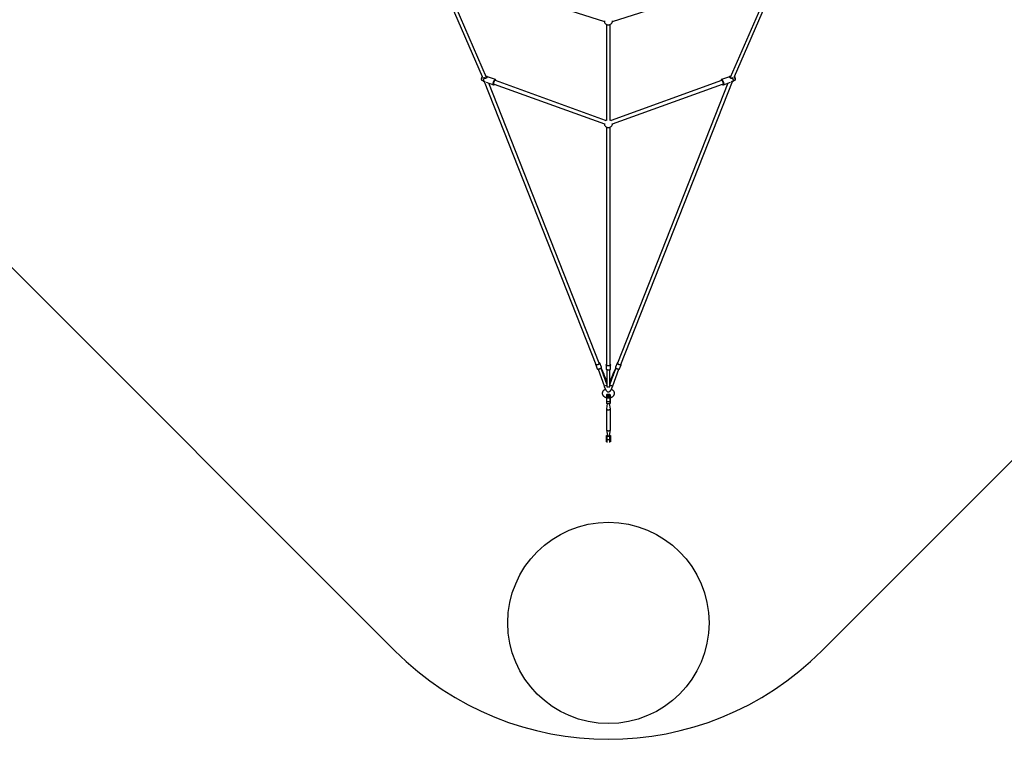
# Model space of a CAD drawing. Units: millimetres. Extents: x 16774 to 29774, y 28872 to 41872.
# Drawn here: x 20348 to 25241, y 28872 to 32447 of the extents above; entities that cross this region are included whole.
import ezdxf

# ---------------------------------------------------------------- set-up
doc = ezdxf.new("R2010")
doc.units = ezdxf.units.MM
doc.header["$LTSCALE"] = 200
doc.layers.add('OTWORY_MONTAŻOWE', color=1, linetype='Continuous')
doc.layers.add('STREFA', color=102, linetype='Continuous')

msp = doc.modelspace()

# ---------------------------------------------------------------- linework, layer by layer
at = {"color": 7, "linetype": 'Continuous', "lineweight": 25}
for p, q in [((22416.3, 32694.5), (22647, 32164.6)), ((22430.5, 32700.9), (23253.9, 32438)), ((22668.5, 32160.2), (22433.6, 32699.9)), ((23293.4, 32438), (24116.7, 32700.9)), ((24113.6, 32699.9), (23878.7, 32160.2)), ((23900.3, 32164.6), (24130.9, 32694.5)), ((23264.6, 32423.3), (23264.6, 31946.5)), ((23282.6, 31946.5), (23282.6, 32423.3)), ((22657.3, 32157.9), (22656.9, 32158.3)), ((22669.1, 32160), (22668.5, 32160.2)), ((22671.9, 32162.3), (22671.9, 32162.3)), ((22672.5, 32163.9), (22672.4, 32164)), ((22711.8, 32149.7), (22672.5, 32164)), ((23875, 32164), (23835.4, 32149.7)), ((23876, 32164.3), (23874.9, 32164)), ((23875.5, 32162.3), (23875.5, 32162.1)), ((23878.7, 32160.2), (23878, 32159.9)), ((23890.7, 32158.2), (23890, 32157.7)), ((22644.7, 32146.2), (22651.1, 32142.8)), ((22657.1, 32140.5), (23211.9, 30734.4)), ((22667, 32136.4), (22702.4, 32123.6)), ((23228.6, 30741), (22679.9, 32131.7)), ((22705.8, 32127.5), (23253.8, 31929)), ((23259.9, 31945.9), (22712, 32144.4)), ((23835.3, 32144.4), (23287.4, 31945.9)), ((23293.5, 31929), (23841.4, 32127.5)), ((23867.4, 32131.7), (23318.6, 30741)), ((23335.4, 30734.4), (23890.1, 32140.4)), ((23844.9, 32123.6), (23880.2, 32136.4)), ((23895.2, 32142.4), (23895.5, 32142.5)), ((23895.5, 32142.5), (23895.9, 32142.7)), ((23895.8, 32142.6), (23902.6, 32146.2)), ((23264.6, 31913.5), (23264.6, 30733.8)), ((23282.6, 30733.8), (23282.6, 31913.5)), ((23210.2, 30733.6), (23210.3, 30733.4)), ((23210.4, 30732.8), (23218.4, 30712.5)), ((23238.9, 30720.5), (23230.8, 30740.9)), ((23230.8, 30740.9), (23230.8, 30740.9)), ((23262.6, 30732.9), (23262.6, 30713)), ((23284.6, 30713), (23284.6, 30732.9)), ((23284.6, 30732.9), (23284.6, 30732.8)), ((23316.4, 30740.9), (23308.4, 30720.5)), ((23316.4, 30740.8), (23316.4, 30740.9)), ((23328.8, 30712.5), (23336.9, 30732.8)), ((23222.1, 30710.9), (23251.9, 30627.7)), ((23265.6, 30652.2), (23237.3, 30716.8)), ((23265.6, 30708.9), (23265.6, 30670.4)), ((23310, 30716.8), (23281.6, 30652.2)), ((23281.6, 30670.4), (23281.6, 30708.9)), ((23295.3, 30627.7), (23325.1, 30710.8)), ((23308.4, 30720.5), (23308.3, 30720)), ((23265.6, 30636.9), (23251, 30677.8)), ((23265.6, 30670.4), (23265.6, 30626.7)), ((23296.3, 30677.8), (23281.6, 30636.9)), ((23281.6, 30626.7), (23281.6, 30670.4)), ((23263.6, 30582.5), (23263.6, 30580.5)), ((23281.6, 30584.5), (23265.6, 30584.5)), ((23265.6, 30582.2), (23265.6, 30584.2)), ((23265.6, 30584.2), (23281.6, 30584.2)), ((23281.6, 30582.2), (23265.6, 30582.2)), ((23265.6, 30582.2), (23265.6, 30579.5)), ((23281.6, 30584.2), (23281.6, 30582.2)), ((23281.6, 30579.5), (23281.6, 30582.2)), ((23283.6, 30580.5), (23283.6, 30582.5)), ((23263.6, 30580.5), (23263.6, 30571.4)), ((23263.6, 30571.4), (23263.6, 30569.4)), ((23263.6, 30569.4), (23263.6, 30549.5)), ((23263.6, 30549.5), (23263.6, 30543)), ((23268.2, 30541), (23263.7, 30514.7)), ((23265.6, 30579.5), (23281.6, 30579.5)), ((23281.6, 30573.4), (23265.6, 30573.4)), ((23265.6, 30571.2), (23265.6, 30573.2)), ((23265.6, 30573.2), (23281.6, 30573.2)), ((23281.6, 30571.2), (23265.6, 30571.2)), ((23265.6, 30571.2), (23265.6, 30568.4)), ((23265.6, 30568.4), (23281.6, 30568.4)), ((23265.6, 30548.5), (23265.6, 30568.4)), ((23281.6, 30548.5), (23265.6, 30548.5)), ((23265.6, 30541), (23281.6, 30541)), ((23283.6, 30514.7), (23279, 30541)), ((23281.6, 30573.2), (23281.6, 30571.2)), ((23281.6, 30568.4), (23281.6, 30571.2)), ((23281.6, 30568.4), (23281.6, 30548.5)), ((23283.6, 30571.4), (23283.6, 30580.5)), ((23283.6, 30569.4), (23283.6, 30571.4)), ((23283.6, 30549.5), (23283.6, 30569.4)), ((23283.6, 30543), (23283.6, 30549.5)), ((23263.6, 30514.3), (23263.6, 30410.4)), ((23283.6, 30410.4), (23283.6, 30514.3)), ((23263.7, 30409.9), (23268.7, 30381)), ((23278.6, 30381), (23283.6, 30409.9)), ((23263.6, 30361.4), (23263.6, 30380)), ((23263.6, 30350.1), (23263.6, 30361.4)), ((23265.6, 30382.2), (23265.6, 30360.4)), ((23281.6, 30360.4), (23265.6, 30360.4)), ((23281.6, 30360.4), (23281.6, 30382.2)), ((23283.6, 30380), (23283.6, 30361.4)), ((23283.6, 30361.4), (23283.6, 30350.1))]:
    msp.add_line(p, q, dxfattribs=at)
at = {"color": 1, "linetype": 'Continuous', "lineweight": 25}
for p, q in [((23895.8, 32142.7), (23895.5, 32142.5)), ((23316.3, 30740.5), (23316.4, 30740.8)), ((23250.9, 30677.7), (23237, 30716.6)), ((23237.2, 30716.8), (23250.9, 30685.5)), ((23296.3, 30685.5), (23310, 30716.8)), ((23310.3, 30716.6), (23296.3, 30677.7)), ((23250.9, 30677.7), (23251, 30677.8)), ((23296.3, 30677.8), (23296.3, 30677.7)), ((23265.6, 30584.5), (23265.6, 30584.2)), ((23281.6, 30584.2), (23281.6, 30584.5)), ((23265.6, 30573.4), (23265.6, 30579.5)), ((23265.6, 30573.4), (23265.6, 30573.2)), ((23265.6, 30541), (23265.6, 30548.5)), ((23281.6, 30579.5), (23281.6, 30573.4)), ((23281.6, 30573.2), (23281.6, 30573.4)), ((23281.6, 30548.5), (23281.6, 30541)), ((23265.6, 30360.4), (23265.6, 30346.1)), ((23281.6, 30346.1), (23281.6, 30360.4))]:
    msp.add_line(p, q, dxfattribs=at)
at = {"color": 1, "linetype": 'Continuous', "lineweight": 25, "flags": 128}
for points in [[(22647.4, 32163.8), (22646.9, 32163), (22646.1, 32161.2), (22645.3, 32159.2), (22644.7, 32157.3), (22644.1, 32155.3), (22643.7, 32153.4), (22643.5, 32151.7), (22643.4, 32150.1), (22643.5, 32148.7), (22643.7, 32147.6), (22644.1, 32146.8), (22644.6, 32146.3), (22644.7, 32146.2)], [(22702.4, 32123.6), (22701.9, 32123.8), (22701.4, 32124.4), (22701, 32125.4), (22700.8, 32126.6), (22700.7, 32128.1), (22700.8, 32129.9), (22701.1, 32131.8), (22701.5, 32133.8), (22702.1, 32135.9), (22702.8, 32138), (22703.6, 32140.1), (22704.5, 32142.1), (22705.4, 32143.9), (22706.5, 32145.6), (22707.5, 32147), (22708.5, 32148.2), (22709.5, 32149), (22710.4, 32149.6), (22711.2, 32149.8), (22711.8, 32149.7)], [(22703.6, 32131), (22703.9, 32132.8), (22704.4, 32134.7), (22705, 32136.7), (22705.7, 32138.6), (22706.6, 32140.5), (22707.5, 32142.2), (22708.4, 32143.8), (22709.4, 32145.1), (22710.3, 32146.1), (22711.2, 32146.8), (22712, 32147.2), (22712.7, 32147.2), (22713.4, 32146.9), (22713.8, 32146.3), (22714.2, 32145.4), (22714.3, 32144.1), (22714.4, 32143.6)], [(23832.9, 32143.6), (23832.9, 32144.3), (23833.1, 32145.5), (23833.5, 32146.4), (23834, 32147), (23834.6, 32147.2), (23835.3, 32147.1), (23836.2, 32146.7), (23837.1, 32146), (23838, 32144.9), (23839, 32143.6), (23839.9, 32142), (23840.8, 32140.3), (23841.6, 32138.4), (23842.3, 32136.5), (23842.9, 32134.5), (23843.4, 32132.6), (23843.7, 32130.8), (23843.8, 32129.1), (23843.8, 32127.7), (23843.6, 32126.5), (23843.3, 32125.6), (23842.8, 32125), (23842.1, 32124.7), (23841.4, 32124.8), (23840.6, 32125.2), (23839.7, 32126), (23839, 32126.6)], [(23835.4, 32149.7), (23835.7, 32149.8), (23836.5, 32149.7), (23837.4, 32149.3), (23838.4, 32148.5), (23839.4, 32147.5), (23840.4, 32146.2), (23841.4, 32144.6), (23842.4, 32142.8), (23843.3, 32140.8), (23844.2, 32138.8), (23844.9, 32136.7), (23845.5, 32134.6), (23846, 32132.5), (23846.3, 32130.6)], [(23902.6, 32146.2), (23902.8, 32146.4), (23903.3, 32147.1), (23903.7, 32148), (23903.8, 32149.2), (23903.8, 32150.7), (23903.7, 32152.3)], [(22708.2, 32126.6), (22707.5, 32125.9), (22706.6, 32125.2), (22705.8, 32124.8), (22705, 32124.7), (22704.4, 32125), (22703.9, 32125.7), (22703.6, 32126.6), (22703.5, 32127.8), (22703.4, 32129.3), (22703.6, 32131)], [(23846.3, 32130.6), (23846.5, 32128.8), (23846.5, 32127.2), (23846.3, 32125.8), (23846, 32124.8), (23845.5, 32124), (23844.9, 32123.6), (23844.9, 32123.6)], [(23230.8, 30740.9), (23230.9, 30740.8), (23230.9, 30740.1), (23230.5, 30739.4), (23229.9, 30738.5), (23229, 30737.6), (23227.7, 30736.7), (23226.3, 30735.8), (23224.7, 30734.9), (23222.9, 30734.1), (23221.1, 30733.4), (23219.2, 30732.7), (23217.4, 30732.3), (23215.7, 30731.9), (23214.2, 30731.7), (23212.8, 30731.7), (23211.8, 30731.9), (23211, 30732.2), (23210.5, 30732.6), (23210.4, 30732.8)], [(23211.4, 30735.7), (23211.1, 30735.1), (23210.9, 30734.4)], [(23210.9, 30734.4), (23211.1, 30733.9), (23211.6, 30733.4), (23212.4, 30733.2), (23213.5, 30733.1), (23214, 30733.1)], [(23227.9, 30738.5), (23228.6, 30739.1), (23229.3, 30740), (23229.6, 30740.7), (23229.6, 30741.3), (23229.3, 30741.8), (23228.6, 30742.2), (23228.1, 30742.3)], [(23284.6, 30732.8), (23284.6, 30732.4), (23284.2, 30731.5), (23283.5, 30730.5), (23282.5, 30729.7), (23281.2, 30728.9), (23279.7, 30728.3), (23277.9, 30727.9), (23276.1, 30727.6), (23274.1, 30727.4), (23272.1, 30727.5), (23270.2, 30727.7), (23268.4, 30728.1), (23266.8, 30728.6), (23265.3, 30729.3), (23264.2, 30730.1), (23263.3, 30731), (23262.8, 30731.9), (23262.6, 30732.9)], [(23263.6, 30733.8), (23263.8, 30732.8), (23264.3, 30731.9), (23265.2, 30731.1), (23266.4, 30730.3), (23267.8, 30729.7), (23269.5, 30729.2), (23271.3, 30728.9), (23273.1, 30728.8), (23275, 30728.8), (23276.9, 30729.1), (23278.6, 30729.5), (23280.2, 30730), (23281.5, 30730.7), (23282.5, 30731.5), (23283.2, 30732.4), (23283.6, 30733.3), (23283.6, 30734.3), (23283.2, 30735.2), (23282.6, 30736)], [(23336.9, 30732.8), (23336.6, 30732.4), (23335.9, 30732), (23335, 30731.8), (23333.8, 30731.7), (23332.3, 30731.8), (23330.7, 30732.1), (23328.9, 30732.5), (23327.1, 30733), (23325.3, 30733.7), (23323.5, 30734.5), (23321.8, 30735.3), (23320.2, 30736.2), (23318.9, 30737.2), (23317.8, 30738.1), (23317, 30739), (23316.5, 30739.8), (23316.3, 30740.5)], [(23319.1, 30742.3), (23319.1, 30742.3), (23318.3, 30742), (23317.8, 30741.6), (23317.6, 30741)], [(23332.4, 30733.1), (23333.1, 30733.1), (23334.4, 30733.1), (23335.3, 30733.3), (23336, 30733.6), (23336.3, 30734.1), (23336.3, 30734.8), (23336, 30735.5), (23335.9, 30735.7)], [(23218.4, 30712.5), (23218.5, 30712.3), (23219, 30711.8), (23219.8, 30711.5), (23220.9, 30711.4), (23222.2, 30711.4), (23223.8, 30711.6), (23225.5, 30711.9), (23227.3, 30712.4), (23229.1, 30713), (23230.9, 30713.8), (23232.7, 30714.6), (23234.3, 30715.5), (23235.8, 30716.4), (23237, 30717.3), (23237.9, 30718.2), (23238.6, 30719), (23238.9, 30719.8), (23238.9, 30720.4), (23238.9, 30720.5)], [(23262.6, 30713), (23262.8, 30712), (23263.3, 30711.1), (23264.2, 30710.2), (23265.3, 30709.4), (23266.8, 30708.7), (23268.4, 30708.2), (23270.2, 30707.8), (23272.1, 30707.6), (23274.1, 30707.5), (23276.1, 30707.7), (23277.9, 30708), (23279.7, 30708.4), (23281.2, 30709), (23282.5, 30709.8), (23283.5, 30710.6), (23284.2, 30711.6), (23284.6, 30712.5), (23284.6, 30713)], [(23308.4, 30720.5), (23308.3, 30720.1), (23308.5, 30719.4), (23309, 30718.6), (23309.8, 30717.7), (23310.9, 30716.8), (23312.2, 30715.9), (23313.7, 30715), (23315.4, 30714.2), (23317.2, 30713.4), (23319.1, 30712.7), (23320.9, 30712.1), (23322.7, 30711.7), (23324.3, 30711.5), (23325.7, 30711.4), (23327, 30711.4), (23327.9, 30711.7), (23328.6, 30712), (23328.8, 30712.5)], [(23281.6, 30632.3), (23282.3, 30632.1), (23283.5, 30631.6), (23284.9, 30631), (23286.5, 30630.4), (23288.1, 30629.8), (23289.7, 30629.3), (23291.2, 30628.8), (23292.6, 30628.3), (23293.7, 30628), (23294.6, 30627.8), (23295.1, 30627.7), (23295.3, 30627.7)], [(23265.6, 30624.4), (23265.8, 30624.1), (23266.4, 30623.6), (23267.3, 30623.3), (23268.4, 30622.9), (23269.9, 30622.7), (23271.5, 30622.5), (23273.2, 30622.4), (23274.9, 30622.5), (23276.6, 30622.6), (23278.1, 30622.8), (23279.4, 30623.1), (23280.5, 30623.4), (23281.2, 30623.8), (23281.6, 30624.3), (23281.6, 30624.4)]]:
    msp.add_lwpolyline(points, dxfattribs=at)
at = {"color": 7, "linetype": 'Continuous', "lineweight": 25, "flags": 128}
for points in [[(22654.3, 32141.5), (22653.9, 32142.4), (22653.7, 32143.7), (22653.6, 32145.2), (22653.7, 32146.9), (22654, 32148.9), (22654.4, 32150.9), (22655, 32153), (22655.7, 32155.2), (22656.5, 32157.3)], [(22654.4, 32141.4), (22654, 32142.4), (22653.8, 32143.6), (22653.7, 32145.1), (22653.8, 32146.9), (22654.1, 32148.8), (22654.5, 32150.9), (22655.1, 32153), (22655.8, 32155.2), (22656.6, 32157.3)], [(23890.7, 32157), (23891.6, 32154.9), (23892.3, 32152.7), (23892.8, 32150.6), (23893.2, 32148.6), (23893.5, 32146.7), (23893.5, 32144.9), (23893.5, 32143.5), (23893.2, 32142.2), (23892.8, 32141.3)], [(23890.9, 32157.1), (23891.7, 32154.9), (23892.4, 32152.8), (23892.9, 32150.7), (23893.3, 32148.6), (23893.6, 32146.7), (23893.7, 32145), (23893.6, 32143.5), (23893.3, 32142.3), (23892.9, 32141.4)], [(23250.9, 30685.5), (23250.2, 30687.1), (23249.6, 30688.4), (23249, 30689.3), (23248.5, 30690), (23248.2, 30690.3), (23247.9, 30690.3), (23247.8, 30690), (23247.8, 30689.2), (23247.9, 30688.2), (23248.2, 30686.9), (23248.5, 30685.4), (23249, 30683.6), (23249.6, 30681.7), (23250.2, 30679.7), (23250.9, 30677.7)], [(23296.3, 30677.7), (23297, 30679.7), (23297.7, 30681.7), (23298.2, 30683.6), (23298.7, 30685.4), (23299.1, 30686.9), (23299.3, 30688.2), (23299.5, 30689.2), (23299.5, 30690), (23299.3, 30690.3), (23299.1, 30690.3), (23298.7, 30690), (23298.2, 30689.3), (23297.7, 30688.4), (23297, 30687.1), (23296.3, 30685.5)], [(23265.6, 30579.5), (23265.2, 30579.5), (23264.9, 30579.5), (23264.5, 30579.6), (23264.2, 30579.7), (23264, 30579.9), (23263.8, 30580.1), (23263.7, 30580.3), (23263.6, 30580.5)], [(23265.6, 30568.4), (23265.2, 30568.5), (23264.9, 30568.5), (23264.5, 30568.6), (23264.2, 30568.7), (23264, 30568.9), (23263.8, 30569.1), (23263.7, 30569.2), (23263.6, 30569.4)], [(23263.6, 30549.5), (23263.7, 30549.3), (23263.8, 30549.1), (23264, 30549), (23264.2, 30548.8), (23264.5, 30548.7), (23264.9, 30548.6), (23265.2, 30548.5), (23265.6, 30548.5)], [(23267.6, 30573.4), (23267.7, 30574.3), (23268.2, 30575.5), (23269, 30576.6), (23270.1, 30577.5), (23271.4, 30578.1), (23272.9, 30578.5), (23274.4, 30578.5), (23275.8, 30578.1), (23277.2, 30577.5), (23278.2, 30576.6), (23279.1, 30575.5), (23279.5, 30574.3), (23279.6, 30573.4)], [(23283.6, 30580.5), (23283.6, 30580.3), (23283.5, 30580.1), (23283.3, 30579.9), (23283, 30579.7), (23282.7, 30579.6), (23282.4, 30579.5), (23282, 30579.5), (23281.6, 30579.5)], [(23283.6, 30569.4), (23283.6, 30569.2), (23283.5, 30569.1), (23283.3, 30568.9), (23283, 30568.7), (23282.7, 30568.6), (23282.4, 30568.5), (23282, 30568.5), (23281.6, 30568.4)], [(23283.6, 30549.5), (23283.6, 30549.3), (23283.5, 30549.1), (23283.3, 30549), (23283, 30548.8), (23282.7, 30548.7), (23282.4, 30548.6), (23282, 30548.5), (23281.6, 30548.5)], [(23263.7, 30514.7), (23263.6, 30514.5), (23263.7, 30513.6), (23264.2, 30512.6), (23265, 30511.8), (23266.1, 30511), (23267.4, 30510.3), (23269, 30509.8), (23270.8, 30509.5), (23272.7, 30509.3), (23274.6, 30509.3), (23276.4, 30509.5), (23278.2, 30509.8), (23279.8, 30510.3), (23281.2, 30511), (23282.3, 30511.8), (23283.1, 30512.6), (23283.5, 30513.6), (23283.6, 30514.5), (23283.6, 30514.7)], [(23263.6, 30410.4), (23263.6, 30410.1), (23263.9, 30409.2), (23264.5, 30408.3), (23265.5, 30407.5), (23266.7, 30406.8), (23268.2, 30406.2), (23269.9, 30405.7), (23271.7, 30405.5), (23273.6, 30405.4)], [(23273.6, 30405.4), (23275.5, 30405.5), (23277.3, 30405.7), (23279, 30406.2), (23280.5, 30406.8), (23281.8, 30407.5), (23282.7, 30408.3), (23283.3, 30409.2), (23283.6, 30410.1), (23283.6, 30410.4)], [(23263.6, 30361.4), (23263.7, 30361.2), (23263.8, 30361), (23264, 30360.9), (23264.2, 30360.7), (23264.5, 30360.6), (23264.9, 30360.5), (23265.2, 30360.4), (23265.6, 30360.4)], [(23283.6, 30361.4), (23283.6, 30361.2), (23283.5, 30361), (23283.3, 30360.9), (23283, 30360.7), (23282.7, 30360.6), (23282.4, 30360.5), (23282, 30360.4), (23281.6, 30360.4)]]:
    msp.add_lwpolyline(points, dxfattribs=at)
at = {"color": 7, "linetype": 'Continuous', "lineweight": 25}
for centre, radius, start, end in [((23273.6, 32441.1), 20, 178.2482, 270), ((23273.6, 32441.1), 20, 270, 1.7518), ((22655.4, 32154), 3.52, 69.7479, 71.738), ((22656.9, 32157), 1, 52.3209, 70.0811), ((23890.5, 32156.8), 1, 118.3626, 127.7122), ((23893.2, 32150.2), 7.24, 108.8979, 109.8643), ((22654.7, 32142.3), 0.917, 242.2857, 250.0788), ((22654.8, 32142.3), 1, 244.2612, 255.2796), ((23892.5, 32142.2), 0.917, 289.9212, 297.7143), ((23273.6, 31931.3), 20, 179.1711, 270), ((23273.6, 31931.3), 20, 116.7437, 140.9911), ((23273.6, 31931.3), 20, 270, 0.8289), ((23273.6, 31931.3), 20, 39.0089, 63.2563), ((23211.9, 30758.9), 25.9, 274.5332, 308.0218), ((23335.3, 30758.7), 25.7, 230.4038, 263.3327), ((23265.6, 30582.5), 2, 90, 180), ((23265.5, 30582.3), 1.88, 86.1957, 175.5853), ((23265.5, 30580.3), 1.88, 86.1957, 175.5853), ((23273.6, 30606), 8, 211.474, 328.526), ((23281.6, 30582.5), 2, 0, 90), ((23281.8, 30582.3), 1.88, 4.4147, 93.8043), ((23281.8, 30580.3), 1.88, 4.4147, 93.8043), ((23265.6, 30571.4), 2, 90, 180), ((23265.5, 30571.3), 1.88, 86.1663, 175.5991), ((23265.5, 30569.3), 1.88, 86.1663, 175.5991), ((23265.6, 30543), 2, 180, 270), ((23281.6, 30571.4), 2, 0, 90), ((23281.8, 30571.3), 1.88, 4.4009, 93.8337), ((23281.8, 30569.3), 1.88, 4.4009, 93.8337), ((23281.6, 30543), 2, 270, 0)]:
    msp.add_arc(centre, radius, start, end, dxfattribs=at)
at = {"color": 1, "linetype": 'Continuous', "lineweight": 25}
for centre, radius, start, end in [((23869.5, 32147.3), 34.5, 8.3509, 28.511), ((23266.9, 30733.6), 3.28, 133.9509, 176.8815), ((23321.1, 30741.7), 3.54, 190.438, 232.5239), ((23246.2, 30685.4), 4.76, 316.5419, 2.1377), ((23301.1, 30685.4), 4.79, 177.9361, 224.0822), ((23236.8, 30694.9), 68.8, 282.6502, 294.7157), ((23257.3, 30652.8), 11, 302.491, 318.7695), ((23289.9, 30652.8), 11, 221.2305, 237.509)]:
    msp.add_arc(centre, radius, start, end, dxfattribs=at)
at = {"color": 7, "linetype": 'Continuous', "lineweight": 25}
for points, knots in [([(22642.3, 32154.1), (22642.2, 32153.8), (22642.1, 32152.9), (22642.1, 32151.5), (22642.2, 32150), (22642.5, 32148.8), (22643, 32147.7), (22643.7, 32146.9), (22644.3, 32146.4), (22644.6, 32146.3), (22644.7, 32146.2)], [0, 0, 0, 0, 0.090816, 0.270985, 0.460398, 0.619768, 0.753581, 0.876714, 0.995366, 1, 1, 1, 1]), ([(22646.6, 32165.4), (22646.6, 32165.4), (22646.2, 32165), (22645.6, 32163.9), (22644.8, 32162.3), (22644, 32160.5), (22643.4, 32158.7), (22642.8, 32156.9), (22642.5, 32155.4), (22642.3, 32154.4), (22642.3, 32154.1)], [0, 0, 0, 0, 0.00652, 0.162489, 0.313309, 0.461396, 0.608398, 0.755467, 0.903444, 1, 1, 1, 1]), ([(22671.9, 32162.3), (22671.8, 32162.1), (22671.7, 32161.9), (22670.5, 32160.8), (22668.8, 32159.7), (22666.9, 32158.6), (22664.7, 32157.6), (22662.3, 32156.8), (22660.2, 32156.7), (22658.6, 32157.1), (22657.8, 32157.6), (22657.5, 32157.8)], [0, 0, 0, 0, 0.1229785, 0.2517544, 0.3736335, 0.4878216, 0.6028633, 0.7283119, 0.8602061, 0.9283385, 1, 1, 1, 1]), ([(22672.5, 32163.9), (22672.2, 32164), (22671.5, 32164.2), (22669.9, 32164.5), (22668, 32165), (22666.7, 32165.6), (22666.1, 32165.8)], [0, 0, 0, 0, 0.271306, 0.534834, 0.788933, 1, 1, 1, 1]), ([(22714.6, 32143.5), (22714.6, 32144), (22714.6, 32145), (22714.4, 32146.4), (22714, 32147.6), (22713.5, 32148.5), (22712.8, 32149.2), (22712.2, 32149.6), (22711.8, 32149.7), (22711.8, 32149.7)], [0, 0, 0, 0, 0.173704, 0.377152, 0.560433, 0.715854, 0.856143, 0.99086, 1, 1, 1, 1]), ([(23835.4, 32149.7), (23835.2, 32149.6), (23834.6, 32149.3), (23833.9, 32148.7), (23833.4, 32147.9), (23833, 32146.8), (23832.7, 32145.5), (23832.6, 32144.4), (23832.7, 32143.7), (23832.7, 32143.5)], [0, 0, 0, 0, 0.112042, 0.251555, 0.395293, 0.555767, 0.74167, 0.945671, 1, 1, 1, 1]), ([(23875.4, 32164.1), (23875.3, 32164.1), (23875.1, 32164.1), (23875, 32164), (23875, 32164)], [0, 0, 0, 0, 0.585824, 1, 1, 1, 1]), ([(23889.9, 32157.6), (23889.4, 32157.3), (23888.4, 32156.6), (23886.7, 32156.5), (23884.8, 32156.7), (23882.8, 32157.3), (23880.5, 32158.4), (23878.5, 32159.5), (23877.1, 32160.5), (23876.2, 32161.2), (23875.6, 32161.8), (23875.5, 32162.1), (23875.5, 32162.2)], [0, 0, 0, 0, 0.095941, 0.188597, 0.280961, 0.385619, 0.514771, 0.665289, 0.748011, 0.83544, 0.927095, 1, 1, 1, 1]), ([(23881.2, 32165.9), (23880.6, 32165.6), (23879.3, 32165.1), (23877.5, 32164.6), (23876.4, 32164.4), (23876, 32164.3), (23876, 32164.3)], [0, 0, 0, 0, 0.285401, 0.635692, 0.998469, 1, 1, 1, 1]), ([(23902.6, 32146.3), (23902.8, 32146.4), (23903.3, 32146.6), (23903.9, 32147.3), (23904.5, 32148.1), (23904.8, 32149.2), (23905.1, 32150.4), (23905.2, 32151.8), (23905.1, 32153.5), (23904.8, 32155.3), (23904.4, 32157.1), (23903.8, 32158.9), (23903.2, 32160.7), (23902.4, 32162.4), (23901.6, 32164), (23901, 32165), (23900.7, 32165.4)], [0, 0, 0, 0, 0.029615, 0.084697, 0.140483, 0.201048, 0.271103, 0.353571, 0.440223, 0.523311, 0.603826, 0.683001, 0.761691, 0.840472, 0.919819, 1, 1, 1, 1]), ([(22654.3, 32141.5), (22653.9, 32141.7), (22653, 32142.1), (22652, 32142.4), (22651.4, 32142.7), (22651.2, 32142.8), (22651.1, 32142.8)], [0, 0, 0, 0, 0.299895, 0.624156, 0.938839, 1, 1, 1, 1]), ([(22652, 32142.4), (22652.2, 32142.3), (22652.6, 32142.2), (22653.4, 32141.8), (22654.1, 32141.5), (22654.5, 32141.4)], [0, 0, 0, 0, 0.288292, 0.649547, 1, 1, 1, 1]), ([(22654.6, 32141.3), (22655.3, 32141.1), (22656.6, 32140.7), (22658.8, 32139.7), (22660.5, 32138.9), (22661.4, 32138.5), (22661.6, 32138.4)], [0, 0, 0, 0, 0.29142, 0.589595, 0.899219, 1, 1, 1, 1]), ([(22702.4, 32123.6), (22702.5, 32123.5), (22703, 32123.3), (22703.9, 32123.3), (22704.8, 32123.5), (22705.8, 32124), (22706.8, 32124.7), (22707.7, 32125.6), (22708.2, 32126.3), (22708.4, 32126.6)], [0, 0, 0, 0, 0.072773, 0.212986, 0.353437, 0.506901, 0.683988, 0.883677, 1, 1, 1, 1]), ([(23838.8, 32126.6), (23838.9, 32126.5), (23839.2, 32126), (23840, 32125.2), (23841, 32124.3), (23842.1, 32123.7), (23843.1, 32123.4), (23844, 32123.3), (23844.6, 32123.5), (23844.9, 32123.6)], [0, 0, 0, 0, 0.015297, 0.214027, 0.420091, 0.59796, 0.749845, 0.888955, 1, 1, 1, 1]), ([(23885.6, 32138.4), (23885.7, 32138.4), (23886, 32138.5), (23886.9, 32138.9), (23888.5, 32139.7), (23890.7, 32140.7), (23891.9, 32141), (23892.6, 32141.2)], [0, 0, 0, 0, 0.046553, 0.133891, 0.431624, 0.718784, 1, 1, 1, 1]), ([(23892.8, 32141.3), (23892.7, 32141.3), (23892.6, 32141.2), (23892.6, 32141.2), (23892.5, 32141.2)], [0, 0, 0, 0, 0.79723, 1, 1, 1, 1]), ([(23892.7, 32141.3), (23893.4, 32141.6), (23894.3, 32142), (23894.9, 32142.2), (23895, 32142.3)], [0, 0, 0, 0, 0.707146, 1, 1, 1, 1]), ([(23892.9, 32141.4), (23892.9, 32141.3), (23892.8, 32141.3), (23892.7, 32141.3), (23892.7, 32141.3)], [0, 0, 0, 0, 0.657707, 1, 1, 1, 1]), ([(23895.5, 32142.5), (23895.4, 32142.5), (23895.1, 32142.3), (23894.2, 32142), (23893.3, 32141.6), (23892.9, 32141.4)], [0, 0, 0, 0, 0.2086999, 0.6198645, 1, 1, 1, 1]), ([(23211.3, 30735.8), (23211.2, 30735.7), (23210.8, 30735.2), (23210.4, 30734.5), (23210.3, 30733.8), (23210.2, 30733.6)], [0, 0, 0, 0, 0.250998, 0.638711, 1, 1, 1, 1]), ([(23210.3, 30733.4), (23210.3, 30733.3), (23210.3, 30733.1), (23210.3, 30732.9), (23210.4, 30732.9)], [0, 0, 0, 0, 0.834171, 1, 1, 1, 1]), ([(23230.8, 30741), (23230.7, 30741.2), (23230.5, 30741.6), (23229.9, 30742), (23229.1, 30742.3), (23228.4, 30742.4), (23228.1, 30742.5)], [0, 0, 0, 0, 0.1854967, 0.429825, 0.6960766, 1, 1, 1, 1]), ([(23264.6, 30736.4), (23264.6, 30736.4), (23264.1, 30736.1), (23263.5, 30735.4), (23262.9, 30734.4), (23262.7, 30733.6), (23262.6, 30733.1), (23262.6, 30732.9)], [0, 0, 0, 0, 0.053974, 0.358898, 0.625444, 0.881326, 1, 1, 1, 1]), ([(23284.6, 30732.7), (23284.6, 30732.9), (23284.7, 30733.3), (23284.5, 30734.1), (23284, 30735.1), (23283.3, 30735.9), (23282.8, 30736.3), (23282.6, 30736.4)], [0, 0, 0, 0, 0.084274, 0.339616, 0.594098, 0.857748, 1, 1, 1, 1]), ([(23319.2, 30742.4), (23319, 30742.4), (23318.4, 30742.4), (23317.6, 30742.1), (23316.9, 30741.7), (23316.5, 30741.2), (23316.4, 30740.9), (23316.4, 30740.8)], [0, 0, 0, 0, 0.165644, 0.455779, 0.700022, 0.923665, 1, 1, 1, 1]), ([(23336.9, 30732.9), (23336.9, 30733.1), (23337.1, 30733.5), (23336.9, 30734.2), (23336.6, 30735), (23336.2, 30735.6), (23335.9, 30735.9), (23335.9, 30735.9)], [0, 0, 0, 0, 0.184592, 0.424679, 0.684216, 0.987339, 1, 1, 1, 1]), ([(23218.4, 30712.6), (23218.5, 30712.3), (23218.7, 30711.9), (23219.3, 30711.4), (23220.1, 30711.1), (23221.1, 30710.9), (23222.3, 30710.8), (23223.8, 30710.9), (23225.4, 30711.2), (23227.1, 30711.6), (23228.4, 30712), (23229.1, 30712.3), (23229.3, 30712.4)], [0, 0, 0, 0, 0.080442, 0.169341, 0.264788, 0.376212, 0.498751, 0.61959, 0.737941, 0.854841, 0.97097, 1, 1, 1, 1]), ([(23229.3, 30712.4), (23229.7, 30712.5), (23230.7, 30712.9), (23232.2, 30713.6), (23233.8, 30714.4), (23235.2, 30715.2), (23236.5, 30716.1), (23237.5, 30717), (23238.4, 30718), (23238.9, 30718.8), (23239, 30719.7), (23239, 30720.3), (23238.9, 30720.5), (23238.9, 30720.5)], [0, 0, 0, 0, 0.078421, 0.183037, 0.287794, 0.392939, 0.498837, 0.606097, 0.715792, 0.829456, 0.914075, 0.992197, 1, 1, 1, 1]), ([(23251, 30677.8), (23250.9, 30678.1), (23250.6, 30678.9), (23250.1, 30680.4), (23249.5, 30682), (23249.1, 30683.6), (23248.7, 30684.9), (23248.5, 30686), (23248.3, 30686.7), (23248.3, 30687.1), (23248.3, 30687.2), (23248.3, 30687.2)], [0, 0, 0, 0, 0.0711279, 0.2066441, 0.341733, 0.4753608, 0.6063231, 0.7327724, 0.8366171, 0.9278588, 1, 1, 1, 1]), ([(23262.6, 30713), (23262.6, 30712.8), (23262.7, 30712.2), (23263, 30711.4), (23263.6, 30710.4), (23264.5, 30709.5), (23265.7, 30708.8), (23267.1, 30708.1), (23268.7, 30707.6), (23270.5, 30707.2), (23272.3, 30707), (23274.2, 30707), (23276, 30707.1), (23277.8, 30707.4), (23279.5, 30707.9), (23281, 30708.5), (23282.3, 30709.2), (23283.4, 30710.1), (23284.1, 30711.1), (23284.6, 30712.1), (23284.6, 30712.8), (23284.6, 30713.1)], [0, 0, 0, 0, 0.030673, 0.080032, 0.13014, 0.182602, 0.237284, 0.292926, 0.348472, 0.403742, 0.458791, 0.513729, 0.56867, 0.623699, 0.678936, 0.734517, 0.79058, 0.847162, 0.903566, 0.95191, 1, 1, 1, 1]), ([(23299, 30687.2), (23299, 30687.2), (23299, 30687.2), (23298.9, 30686.8), (23298.8, 30686.2), (23298.6, 30685.3), (23298.3, 30684.1), (23297.9, 30682.7), (23297.4, 30681.1), (23296.9, 30679.5), (23296.5, 30678.3), (23296.3, 30677.8)], [0, 0, 0, 0, 0.064472, 0.148315, 0.245505, 0.35528, 0.475044, 0.601819, 0.733019, 0.866836, 1, 1, 1, 1]), ([(23308.3, 30720), (23308.3, 30720), (23308.2, 30719.9), (23308.2, 30719.9), (23308.2, 30719.8)], [0, 0, 0, 0, 0.142044, 1, 1, 1, 1]), ([(23308.2, 30719.8), (23308.3, 30719.6), (23308.3, 30719.1), (23308.6, 30718.4), (23309.2, 30717.6), (23310.1, 30716.7), (23311.2, 30715.8), (23312.6, 30714.9), (23314.1, 30714), (23315.5, 30713.3), (23316.4, 30713), (23316.8, 30712.8)], [0, 0, 0, 0, 0.069904, 0.173109, 0.290553, 0.420872, 0.549813, 0.676048, 0.800664, 0.924446, 1, 1, 1, 1]), ([(23316.8, 30712.8), (23317, 30712.7), (23317.8, 30712.4), (23319.1, 30711.9), (23320.8, 30711.5), (23322.5, 30711.1), (23324, 30710.9), (23325.4, 30710.8), (23326.6, 30710.9), (23327.6, 30711.2), (23328.3, 30711.7), (23328.8, 30712.2), (23328.8, 30712.5), (23328.8, 30712.5)], [0, 0, 0, 0, 0.041523, 0.148571, 0.255753, 0.363317, 0.471628, 0.581288, 0.693355, 0.809406, 0.896886, 0.977027, 1, 1, 1, 1]), ([(23263.6, 30568.3), (23262.9, 30568.5), (23261.3, 30569), (23258.9, 30570.1), (23256.4, 30571.5), (23254.1, 30573), (23252, 30574.8), (23250.1, 30576.7), (23248.5, 30578.8), (23247.1, 30581), (23246.1, 30583.4), (23245.3, 30585.8), (23244.8, 30588.2), (23244.6, 30590.8), (23244.7, 30593.3), (23245.1, 30595.8), (23245.9, 30598.2), (23246.9, 30600.6), (23248.3, 30602.9), (23249.9, 30605), (23251.7, 30607), (23253.8, 30608.8), (23256.1, 30610.4), (23257.7, 30611.3), (23258.5, 30611.7)], [0, 0, 0, 0, 0.033095, 0.078175, 0.123293, 0.168472, 0.213754, 0.259178, 0.304804, 0.350695, 0.396896, 0.443447, 0.490368, 0.5376, 0.585047, 0.632543, 0.679896, 0.72699, 0.773758, 0.820184, 0.8663, 0.91215, 0.957787, 1, 1, 1, 1]), ([(23251.9, 30627.7), (23252.1, 30627.2), (23252.6, 30625.8), (23253.4, 30623.6), (23254.5, 30620.9), (23255.5, 30618.4), (23256.5, 30616), (23257.5, 30613.8), (23258.5, 30611.6), (23259.5, 30609.7), (23260.5, 30607.9), (23261.5, 30606.3), (23262.5, 30605), (23263.4, 30604), (23264.3, 30603.1), (23265.3, 30602.4), (23266.3, 30601.9), (23266.9, 30601.7), (23267.2, 30601.6)], [0, 0, 0, 0, 0.038465, 0.111674, 0.185031, 0.258633, 0.332634, 0.407251, 0.482857, 0.560104, 0.640295, 0.726616, 0.804894, 0.855626, 0.898789, 0.93944, 0.979388, 1, 1, 1, 1]), ([(23280.1, 30601.6), (23280.2, 30601.6), (23280.7, 30601.7), (23281.5, 30602.2), (23282.5, 30602.8), (23283.4, 30603.5), (23284.2, 30604.3), (23285, 30605.3), (23285.9, 30606.5), (23286.9, 30608.1), (23287.9, 30610), (23288.9, 30612), (23290, 30614.3), (23291, 30616.6), (23292, 30619.1), (23293.1, 30621.7), (23294.1, 30624.3), (23294.8, 30626.3), (23295.2, 30627.4), (23295.3, 30627.7)], [0, 0, 0, 0, 0.0083835, 0.0452893, 0.0823137, 0.1208199, 0.1633032, 0.2141416, 0.281966, 0.3710426, 0.449691, 0.5325602, 0.6108262, 0.6868393, 0.7616357, 0.8357002, 0.9093349, 0.978765, 1, 1, 1, 1]), ([(23288.7, 30611.7), (23288.9, 30611.6), (23290, 30611.1), (23291.7, 30610), (23294, 30608.4), (23296, 30606.6), (23297.7, 30604.6), (23299.3, 30602.4), (23300.5, 30600.2), (23301.5, 30597.8), (23302.2, 30595.4), (23302.6, 30592.9), (23302.7, 30590.4), (23302.4, 30587.9), (23301.9, 30585.4), (23301, 30582.9), (23299.9, 30580.6), (23298.4, 30578.4), (23296.7, 30576.3), (23294.7, 30574.4), (23292.6, 30572.6), (23290.2, 30571.1), (23287.6, 30569.7), (23285.4, 30568.8), (23284.1, 30568.4), (23283.6, 30568.3)], [0, 0, 0, 0, 0.009096, 0.054234, 0.099444, 0.144774, 0.190267, 0.235981, 0.28198, 0.328305, 0.374996, 0.422041, 0.469369, 0.516859, 0.564321, 0.611589, 0.658566, 0.705205, 0.751507, 0.797519, 0.843284, 0.888852, 0.934273, 0.979589, 1, 1, 1, 1]), ([(23263.6, 30380), (23263.6, 30380.1), (23263.6, 30380.4), (23263.8, 30380.9), (23264.2, 30381.6), (23264.8, 30382), (23265.3, 30382.2), (23265.6, 30382.2), (23265.6, 30382.2)], [0, 0, 0, 0, 0.035321, 0.276144, 0.509958, 0.730591, 0.938475, 1, 1, 1, 1]), ([(23268.8, 30381), (23268.8, 30380.9), (23268.8, 30380.6), (23269.4, 30379.8), (23270.5, 30379), (23272, 30378.4), (23273.6, 30378.2), (23275.3, 30378.4), (23276.7, 30379), (23277.8, 30379.8), (23278.4, 30380.5), (23278.5, 30380.9), (23278.5, 30381)], [0, 0, 0, 0, 0.043692, 0.157572, 0.272964, 0.386382, 0.499877, 0.610611, 0.724504, 0.832583, 0.936706, 1, 1, 1, 1]), ([(23281.6, 30382.2), (23281.8, 30382.1), (23282.3, 30382.1), (23282.9, 30381.8), (23283.3, 30381.3), (23283.6, 30380.7), (23283.6, 30380.2), (23283.6, 30380)], [0, 0, 0, 0, 0.199755, 0.399471, 0.603038, 0.816697, 1, 1, 1, 1])]:
    msp.add_open_spline(points, degree=3, knots=knots, dxfattribs=at)
at = {"color": 1, "linetype": 'Continuous', "lineweight": 25}
for points, knots in [([(22656.5, 32157.3), (22656.1, 32157.6), (22655.5, 32158), (22654.9, 32158.7), (22654.7, 32159), (22654.6, 32159.1)], [0, 0, 0, 0, 0.557528, 0.851888, 1, 1, 1, 1]), ([(22656.5, 32157.3), (22656.5, 32157.4), (22656.7, 32157.5), (22656.9, 32157.8), (22657.1, 32157.9), (22657.2, 32157.9), (22657.3, 32157.9), (22657.3, 32157.9)], [0, 0, 0, 0, 0.178437, 0.40208, 0.658231, 0.80378, 1, 1, 1, 1]), ([(22656.6, 32157.3), (22657.2, 32156.9), (22658.4, 32156.1), (22660.6, 32155.9), (22662.8, 32156.3), (22665, 32157.2), (22667.2, 32158.2), (22669.1, 32159.4), (22670.9, 32160.6), (22672.2, 32161.7), (22673, 32162.6), (22673.2, 32163.3), (22673.1, 32163.7), (22672.6, 32163.9), (22672.5, 32163.9)], [0, 0, 0, 0, 0.082026, 0.164153, 0.244615, 0.332265, 0.418499, 0.50551, 0.594198, 0.68118, 0.767787, 0.857011, 0.943872, 1, 1, 1, 1]), ([(22657.5, 32157.8), (22657.5, 32157.8), (22657.4, 32157.8), (22657.4, 32157.8), (22657.2, 32157.8), (22657, 32157.7), (22656.8, 32157.5), (22656.7, 32157.4), (22656.6, 32157.3)], [0, 0, 0, 0, 0.01883, 0.215737, 0.403574, 0.607849, 0.771919, 1, 1, 1, 1]), ([(22671.9, 32162.6), (22671.9, 32162.6), (22671.8, 32162.7), (22671.7, 32162.7), (22671.6, 32162.8), (22671.5, 32162.8), (22671.4, 32162.9), (22671.2, 32162.9), (22670.8, 32163), (22670.2, 32163.1), (22669.6, 32163.2), (22669, 32163.3), (22668.1, 32163.4), (22667.4, 32163.7), (22666.9, 32163.8)], [0, 0, 0, 0, 0.0517817, 0.1057437, 0.161886, 0.2202432, 0.2268098, 0.279162, 0.4251125, 0.5377573, 0.6289156, 0.7359492, 0.8317212, 1, 1, 1, 1]), ([(23875, 32164), (23874.8, 32163.9), (23874.3, 32163.7), (23874.1, 32163.3), (23874.4, 32162.6), (23875.2, 32161.6), (23876.5, 32160.5), (23878.2, 32159.2), (23880.2, 32158), (23882.3, 32156.9), (23884.5, 32156.1), (23886.7, 32155.7), (23888.9, 32155.8), (23890.1, 32156.6), (23890.7, 32157)], [0, 0, 0, 0, 0.0679228, 0.1538539, 0.2414406, 0.3273438, 0.41287, 0.5009849, 0.586767, 0.671815, 0.7583496, 0.8378867, 0.9189821, 1, 1, 1, 1]), ([(23880.3, 32163.9), (23880.1, 32163.8), (23879.6, 32163.6), (23879, 32163.5), (23878.4, 32163.4), (23878, 32163.3), (23877.6, 32163.2), (23877.2, 32163.1), (23876.9, 32163.1), (23876.5, 32163), (23876, 32162.9), (23875.7, 32162.8), (23875.5, 32162.6), (23875.5, 32162.5)], [0, 0, 0, 0, 0.078492, 0.182809, 0.245517, 0.313168, 0.385886, 0.443129, 0.511148, 0.589974, 0.722141, 0.850282, 1, 1, 1, 1]), ([(23890.7, 32157), (23890.7, 32157.1), (23890.5, 32157.3), (23890.3, 32157.4), (23890.2, 32157.6), (23890, 32157.6), (23889.9, 32157.6), (23889.9, 32157.6), (23889.9, 32157.6)], [0, 0, 0, 0, 0.2249, 0.386686, 0.588217, 0.773363, 0.967547, 1, 1, 1, 1]), ([(23890, 32157.7), (23890.1, 32157.7), (23890.1, 32157.7), (23890.3, 32157.6), (23890.5, 32157.5), (23890.7, 32157.3), (23890.8, 32157.1), (23890.9, 32157.1)], [0, 0, 0, 0, 0.199179, 0.344218, 0.59946, 0.82231, 1, 1, 1, 1]), ([(23892.9, 32159.1), (23892.6, 32158.7), (23892.1, 32157.9), (23891.3, 32157.3), (23890.9, 32157.1)], [0, 0, 0, 0, 0.497393, 1, 1, 1, 1]), ([(22654.5, 32141.4), (22654.5, 32141.4), (22654.4, 32141.4), (22654.3, 32141.4), (22654.3, 32141.5)], [0, 0, 0, 0, 0.335644, 1, 1, 1, 1]), ([(22661.6, 32138.4), (22661.2, 32138.6), (22660.2, 32139), (22658.4, 32139.9), (22656.3, 32140.9), (22655, 32141.2), (22654.4, 32141.4)], [0, 0, 0, 0, 0.183377, 0.452162, 0.726207, 1, 1, 1, 1]), ([(22654.7, 32141.3), (22654.6, 32141.3), (22654.5, 32141.3), (22654.5, 32141.4), (22654.4, 32141.4)], [0, 0, 0, 0, 0.223987, 1, 1, 1, 1]), ([(23892.8, 32141.3), (23892.2, 32141.1), (23890.9, 32140.8), (23888.8, 32139.9), (23887, 32139), (23886, 32138.5), (23885.6, 32138.4)], [0, 0, 0, 0, 0.27339, 0.547099, 0.815285, 1, 1, 1, 1])]:
    msp.add_open_spline(points, degree=3, knots=knots, dxfattribs=at)
at = {"layer": 'OTWORY_MONTAŻOWE'}
msp.add_circle((23273.6, 29450.6), 500, dxfattribs=at)
at = {"layer": 'STREFA', "linetype": 'Continuous', "lineweight": 25}
for p, q in [((22213, 29311.8), (17213, 34311.8)), ((29334.3, 34311.8), (24334.3, 29311.8))]:
    msp.add_line(p, q, dxfattribs=at)
msp.add_arc((23273.6, 30372.5), 1500, 225, 315, dxfattribs=at)

doc.saveas('drawing.dxf')
